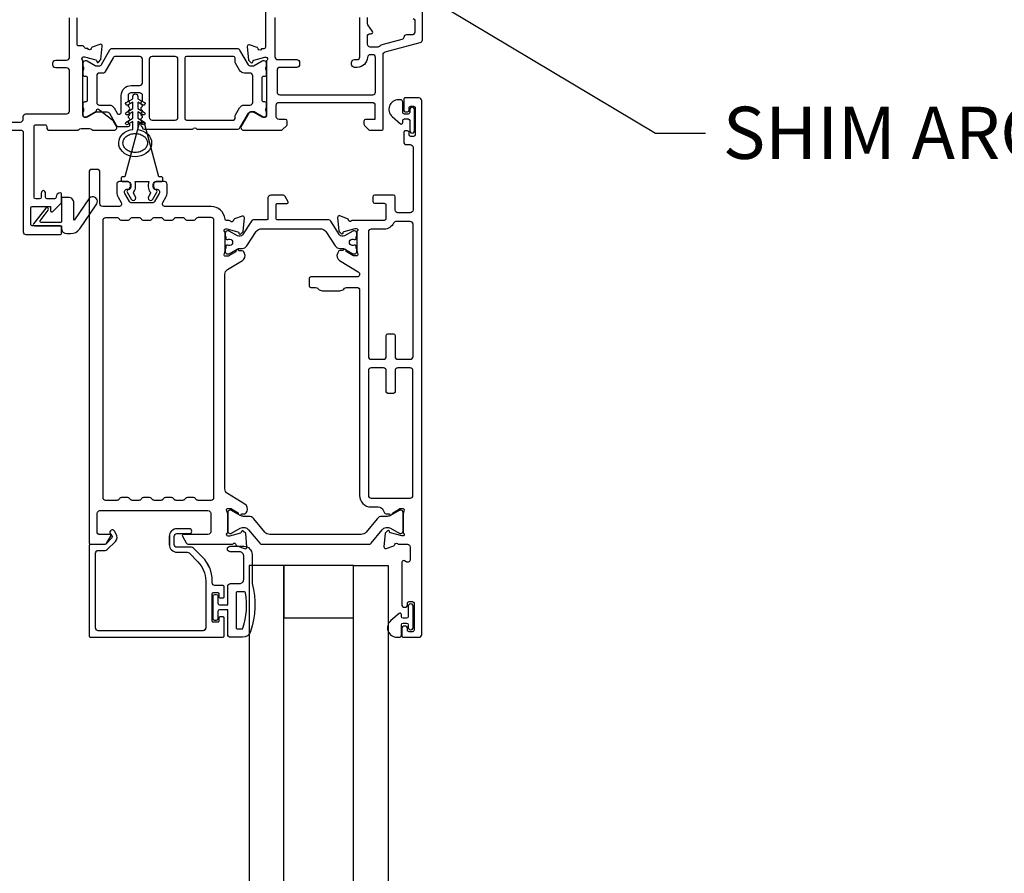
# Model space of a CAD drawing. Extents: x -34 to 172, y 0 to 46.
# Drawn here: x 117 to 124, y 26 to 32 of the extents above; entities that cross this region are included whole.
import ezdxf
from ezdxf import colors
from ezdxf.entities.mleader import LeaderData, LeaderLine
from ezdxf.math import Vec2, Vec3

# ---------------------------------------------------------------- set-up
doc = ezdxf.new("R2010")
doc.units = 0
doc.header["$LTSCALE"] = 2
doc.header["$MEASUREMENT"] = 0
doc.layers.get('0').update_dxf_attribs({"linetype": 'CONTINUOUS'})
doc.layers.add('Notes', color=7, linetype='CONTINUOUS')
doc.styles.get("Standard").update_dxf_attribs({"font": 'arial.ttf'})

# ---------------------------------------------------------------- blocks, each defined once
blk = doc.blocks.new('A$C72759f24')
for points in [[(0.0197, 11.1021), (1.3689, 11.1021, -0.414412), (1.3807, 11.0903), (1.3807, 10.3732, 0.414279), (1.4004, 10.3535), (1.6467, 10.3535, 0.414443), (1.6565, 10.3634), (1.6565, 10.4067, 0.414106), (1.6467, 10.4166), (1.4457, 10.4166, -0.414458), (1.4359, 10.4264), (1.4359, 10.5446, -0.414121), (1.4457, 10.5545), (1.5777, 10.5545), (1.5777, 10.5249, 0.668195), (1.5945, 10.518), (1.6542, 10.5776, 0.198702), (1.6565, 10.5832), (1.6565, 10.6451, 0.414067), (1.6486, 10.653, 0.414076), (1.6171, 10.6214, -0.414132), (1.6053, 10.6096), (1.5541, 10.6096, -0.414132), (1.5423, 10.6214), (1.5423, 10.6494, 0.356407), (1.5265, 10.6687, 0.356404), (1.5107, 10.6494), (1.5107, 10.6214, -0.414132), (1.4989, 10.6096), (1.4713, 10.6096, -0.414132), (1.4595, 10.6214), (1.4595, 11.1297, -0.414412), (1.4713, 11.1415), (1.5385, 11.1415, -0.414412), (1.5503, 11.1297), (1.5503, 11.1218, 0.414111), (1.57, 11.1021), (1.7681, 11.1021, 0.198787), (1.782, 11.1079), (1.7827, 11.1086, -0.198787), (1.7967, 11.1144), (1.8587, 11.1144, -0.198786), (1.8726, 11.1086), (1.8734, 11.1079, 0.198787), (1.8873, 11.1021), (2.0341, 11.1021, 0.577315), (2.0512, 11.1316), (2.0309, 11.1668, 0.09707), (2.0259, 11.1725), (1.9235, 11.2519, 0.31149), (1.9121, 11.2526), (1.9087, 11.2505, 0.356368), (1.9045, 11.2385), (1.8346, 11.1959), (1.8228, 11.1959, -0.414412), (1.811, 11.2077), (1.811, 11.6002, 0.213403), (1.807, 11.609, -0.688459), (1.8149, 11.6297), (1.8228, 11.6297), (1.9024, 11.6083, -0.267509), (1.9079, 11.6028), (1.9097, 11.5961, 0.577458), (1.9229, 11.5926), (1.9403, 11.6099), (1.9488, 11.7074, 0.548548), (1.933, 11.7196), (1.8774, 11.6993, 0.263473), (1.8698, 11.6905, -0.793008), (1.8468, 11.6895), (1.8382, 11.6895, -0.305736), (1.8199, 11.7019, 0.305758), (1.8089, 11.7092), (1.7801, 11.7092, -0.414419), (1.7683, 11.7211), (1.7683, 11.9097, 0.41421)], [(3.1105, 11.6868), (3.094, 11.6868, -0.79281), (3.071, 11.6877, 0.263649), (3.0634, 11.6965), (3.0078, 11.7168, 0.548814), (2.992, 11.7046), (3.0005, 11.6072), (3.0179, 11.5898, 0.577456), (3.0311, 11.5933), (3.0329, 11.6, -0.267505), (3.0384, 11.6055), (3.118, 11.6269), (3.1259, 11.6269, -0.688457), (3.1338, 11.6062, 0.213405), (3.1298, 11.5974), (3.1298, 11.2077, -0.414413), (3.118, 11.1959), (3.1062, 11.1959), (3.0417, 11.2353), (3.0154, 11.2353, 0.267765), (3.0051, 11.2294), (2.9487, 11.1317, 0.577453), (2.9658, 11.1021), (3.235, 11.1021, 0.199306), (3.2434, 11.1056), (3.2754, 11.1376, 0.198849), (3.2789, 11.146), (3.2789, 11.1686, 0.414015), (3.2671, 11.1804), (3.2197, 11.1804, -0.414348), (3.2, 11.2001), (3.2, 11.2829, -0.414278), (3.2197, 11.3026), (3.8895, 11.3026, -0.414281), (3.9092, 11.2829), (3.9092, 11.1804), (3.8422, 11.1804, 0.414015), (3.8304, 11.1686), (3.8304, 11.1459, 0.198945), (3.8339, 11.1376), (3.8659, 11.1056, 0.199311), (3.8743, 11.1021), (3.9565, 11.1021, 0.414412), (3.9683, 11.1139), (3.9683, 11.646, -0.339299), (3.9829, 11.665), (4.2354, 11.7327, 0.339476), (4.25, 11.7517), (4.25, 11.9881, 0.414111)], [(4.183, 11.9054, -0.41413), (4.1948, 11.8936), (4.1948, 11.8069, -0.414281), (4.1751, 11.7872), (4.1357, 11.7872, 0.373399), (4.1162, 11.7703, -0.300455), (4.1018, 11.754), (3.9686, 11.7183, 0.101947), (3.9416, 11.7048, -0.169052), (3.9294, 11.7005), (3.8757, 11.7005, -0.414281), (3.856, 11.7202), (3.856, 11.7832, -0.414136), (3.8678, 11.7951), (3.8812, 11.7951, 0.599057), (3.8911, 11.8134), (3.8593, 11.861, -0.148102), (3.856, 11.8719), (3.856, 11.9133, 0.414192)], [(3.1223, 11.9579), (3.1223, 11.6986, -0.414134), (3.1105, 11.6868)], [(1.1284, 11.1612), (1.361, 11.1612, 0.414274), (1.3807, 11.1809), (1.3807, 11.2006, -0.414279), (1.4004, 11.2203), (1.6934, 11.2203, 0.414113), (1.7131, 11.24), (1.7131, 11.5315, 0.414113), (1.6934, 11.5512), (1.6146, 11.5512, -0.414279), (1.5949, 11.5709), (1.5949, 11.5867, -0.414111), (1.6146, 11.6064), (1.6934, 11.6064, 0.414282), (1.7131, 11.6261), (1.7131, 11.9097, 0.414113)], [(3.1902, 11.9133), (3.1902, 11.6296, 0.414278), (3.2099, 11.6099), (3.3478, 11.6099, -0.414111), (3.3675, 11.5902), (3.3675, 11.5744, -0.414279), (3.3478, 11.5547), (3.2257, 11.5547, 0.414111), (3.206, 11.535), (3.206, 11.3775, 0.414111), (3.2257, 11.3578), (3.8935, 11.3578, 0.414108), (3.9132, 11.3775), (3.9132, 11.6257, 0.414347), (3.8935, 11.6454), (3.8756, 11.6454, 0.402141), (3.856, 11.6265, -0.402054), (3.7812, 11.5547), (3.7615, 11.5547, -0.414277), (3.7418, 11.5744), (3.7418, 11.5902, -0.414108), (3.7615, 11.6099), (3.7812, 11.6099, 0.414281), (3.8009, 11.6296), (3.8009, 11.9133, 0.414281)], [(2.3072, 11.1761), (2.4734, 11.1761, 0.41414), (2.4931, 11.1958), (2.4931, 11.6131, 0.414308), (2.4734, 11.6328), (2.3072, 11.6328, 0.414309), (2.2875, 11.6131), (2.2875, 11.1958, 0.41414), (2.3072, 11.1761)], [(2.5423, 11.188, 0.4139), (2.5541, 11.1761), (2.8927, 11.1761, 0.413901), (2.9045, 11.188), (2.9045, 11.2031, -0.131676), (2.9071, 11.2129), (2.9365, 11.2638, -0.267981), (2.9706, 11.2835), (3.0117, 11.2835, 0.414307), (3.0314, 11.3032), (3.0314, 11.494, 0.414307), (3.0117, 11.5137), (2.9706, 11.5137, -0.267981), (2.9365, 11.5334), (2.9071, 11.5843, -0.131676), (2.9045, 11.5941), (2.9045, 11.621, 0.414182), (2.8927, 11.6328), (2.5541, 11.6328, 0.414181), (2.5423, 11.621), (2.5423, 11.188)], [(4.2261, 11.3345), (4.1237, 11.3345, 0.414076), (4.1158, 11.3266), (4.1158, 11.2479, 0.414132), (4.1276, 11.236), (4.1434, 11.236, 0.414132), (4.1552, 11.2479), (4.1552, 11.2636, -0.414419), (4.167, 11.2754), (4.1867, 11.2754, -0.414423), (4.1985, 11.2636), (4.1985, 11.0706, -0.414142), (4.1867, 11.0587), (4.167, 11.0587, -0.414138), (4.1552, 11.0706), (4.1552, 11.0863, 0.414015), (4.1434, 11.0981), (4.1276, 11.0981, 0.414015), (4.1158, 11.0863), (4.1158, 11.0194, 0.414277), (4.1355, 10.9997), (4.1631, 10.9997, -0.414108), (4.1828, 10.98), (4.1828, 10.5297, -0.414277), (4.1631, 10.51), (4.0743, 10.51, -0.414277), (4.0546, 10.5297), (4.0546, 10.6249, 0.414132), (4.0428, 10.6368), (3.9069, 10.6368, 0.414132), (3.895, 10.6249), (3.895, 10.5895, 0.414132), (3.9069, 10.5777), (3.9758, 10.5777, -0.414412), (3.9876, 10.5658), (3.9876, 10.4666, -0.414015), (3.9758, 10.4548), (3.749, 10.4548, 0.21078), (3.7403, 10.451, -0.632053), (3.7199, 10.4572, 0.275313), (3.7122, 10.4666), (3.6566, 10.4868, 0.548548), (3.6408, 10.4747), (3.6493, 10.3772), (3.6667, 10.3598, 0.577455), (3.6799, 10.3633), (3.6817, 10.37, -0.267501), (3.6873, 10.3756), (3.7668, 10.3969), (3.7747, 10.3969, -0.688459), (3.7826, 10.3763, 0.213403), (3.7787, 10.3675), (3.7787, 10.2403, 0.063208), (3.7789, 10.2383), (3.7863, 10.2098, -0.490257), (3.7787, 10.1999), (3.7606, 10.1999, -0.137648), (3.7504, 10.2028), (3.7029, 10.2317, 0.399327), (3.6994, 10.2448), (3.696, 10.2469, 0.580883), (3.6811, 10.2386), (3.6569, 10.2386, 0.291077), (3.6462, 10.2318), (3.6396, 10.2176, 0.381873), (3.6548, 10.1673), (3.7897, 10.0849, -0.757658), (3.7794, 10.0484), (3.4475, 10.0484, 0.414134), (3.4357, 10.0366), (3.4357, 9.9854, 0.414134), (3.4475, 9.9736), (3.4753, 9.9736, -0.201499), (3.5034, 9.9618, 0.20163), (3.5315, 9.9499), (3.6565, 9.9499, 0.20163), (3.6846, 9.9618, -0.2015), (3.7128, 9.9736), (3.7791, 9.9736, -0.414278), (3.7988, 9.9539), (3.7988, 8.4786, 0.414197), (3.8816, 8.3959), (3.9335, 8.3959, -0.291413), (3.9692, 8.3731), (3.9784, 8.3533, 0.291701), (3.9891, 8.3465), (4.0132, 8.3465, 0.580883), (4.0282, 8.3382), (4.0316, 8.3403, 0.361049), (4.0357, 8.3522), (4.085, 8.3823, -0.13793), (4.0912, 8.3841), (4.1117, 8.3841, -0.490253), (4.1194, 8.3742), (4.112, 8.3456, 0.063394), (4.1117, 8.3437), (4.1117, 8.2165, 0.212558), (4.1156, 8.2077, -0.687214), (4.1077, 8.1871), (4.1014, 8.1871), (4.0202, 8.2088, -0.267514), (4.0146, 8.2144), (4.013, 8.2206, 0.57707), (3.9998, 8.2242), (3.9824, 8.2068), (3.9739, 8.1093, 0.548444), (3.9897, 8.0972), (4.0453, 8.1174, 0.263469), (4.0528, 8.1263, -0.792624), (4.0758, 8.1272), (4.1426, 8.1272, -0.414109), (4.1623, 8.1075), (4.1623, 8.0187, -0.577339), (4.1328, 8.0016), (4.1214, 8.0082, 0.577343), (4.1037, 7.9979), (4.1037, 7.6878, 0.41402), (4.1155, 7.676), (4.1313, 7.676, 0.41402), (4.1431, 7.6878), (4.1431, 7.7035, -0.414132), (4.1549, 7.7154), (4.179, 7.7154, -0.414136), (4.1908, 7.7035), (4.1908, 7.5105, -0.414417), (4.179, 7.4987), (4.1549, 7.4987, -0.414412), (4.1431, 7.5105), (4.1431, 7.5263, 0.414136), (4.1313, 7.5381), (4.1155, 7.5381, 0.414136), (4.1037, 7.5263), (4.1037, 7.4672, 0.414672), (4.1116, 7.4593), (4.2261, 7.4593, 0.414274), (4.2458, 7.479), (4.2458, 11.3148, 0.414344), (4.2261, 11.3345)], [(2.2134, 11.1449), (2.1127, 10.7691), (2.0969, 10.7691, 0.414417), (2.0851, 10.7573), (2.0851, 10.7455, 0.414417), (2.0969, 10.7337), (2.1323, 10.7337, -0.414123), (2.154, 10.712), (2.154, 10.6962, -0.36216), (2.1362, 10.6749, 0.51834), (2.1281, 10.6574), (2.1569, 10.6076, 1.00007), (2.1876, 10.6253), (2.1754, 10.6465, -0.312587), (2.1765, 10.66, 0.173821), (2.1895, 10.6962), (2.1895, 10.712, 0.097519), (2.1852, 10.7337), (2.2843, 10.7337, 0.097519), (2.2801, 10.712), (2.2801, 10.6962, 0.173821), (2.2931, 10.66, -0.312587), (2.2942, 10.6465), (2.282, 10.6253, 1.00007), (2.3127, 10.6076), (2.3414, 10.6574, 0.51834), (2.3333, 10.6749, -0.36216), (2.3155, 10.6962), (2.3155, 10.712, -0.414123), (2.3372, 10.7337), (2.3727, 10.7337, 0.414415), (2.3845, 10.7455), (2.3845, 10.7573, 0.414415), (2.3727, 10.7691), (2.3568, 10.7691), (2.2562, 11.1449, 0.767399), (2.2134, 11.1449)], [(1.9653, 8.1271, 0.267727), (1.9824, 8.1369), (2.0108, 8.1862, 0.577523), (2.004, 8.198), (1.9252, 8.198, -0.414138), (1.9134, 8.2098), (1.9134, 8.3498, -0.414108), (1.9331, 8.3695), (2.7092, 8.3695, -0.41411), (2.7289, 8.3498), (2.7289, 8.2177, -0.41411), (2.7092, 8.198), (2.5319, 8.198, 0.577522), (2.5251, 8.1862), (2.5535, 8.1369, 0.267728), (2.5706, 8.1271), (2.88, 8.1271, 0.224742), (2.8892, 8.1314, -0.65306), (2.91, 8.1256, 0.276929), (2.9177, 8.1162), (2.9728, 8.0961, 0.54844), (2.9887, 8.1082), (2.9802, 8.2052), (2.963, 8.2224, 0.571998), (2.9499, 8.219), (2.948, 8.2123, -0.263212), (2.9425, 8.2069), (2.8628, 8.1855), (2.855, 8.1855, -0.688456), (2.8471, 8.2062, 0.213404), (2.851, 8.215), (2.851, 8.3439, 0.063231), (2.8508, 8.3458), (2.8434, 8.3744, -0.490538), (2.851, 8.3842), (2.8715, 8.3842, -0.137931), (2.8777, 8.3825), (2.9271, 8.3523, 0.361054), (2.9311, 8.3404), (2.9345, 8.3384, 0.580883), (2.9495, 8.3466), (2.9736, 8.3466, 0.291077), (2.9843, 8.3535), (2.9899, 8.3654, 0.381872), (2.9747, 8.4156), (2.8499, 8.4918, -0.26133), (2.831, 8.5255), (2.831, 10.0676, -0.261417), (2.8499, 10.1012), (2.957, 10.1665, 0.381872), (2.9721, 10.2168), (2.9666, 10.2286, 0.291331), (2.9559, 10.2355), (2.9318, 10.2355, 0.581204), (2.9168, 10.2437), (2.9134, 10.2417, 0.361054), (2.9094, 10.2298), (2.86, 10.1996, -0.13793), (2.8538, 10.1979), (2.8333, 10.1979, -0.490257), (2.8257, 10.2078), (2.833, 10.2363, 0.062805), (2.8333, 10.2383), (2.8333, 10.365, 0.213509), (2.8293, 10.3738, -0.688517), (2.8372, 10.3944), (2.8451, 10.3944), (2.9247, 10.3731, -0.268347), (2.9303, 10.3675), (2.932, 10.3608, 0.577737), (2.9452, 10.3573), (2.9626, 10.3747), (2.9712, 10.4731, 0.548693), (2.9554, 10.4852), (2.8999, 10.465, 0.280566), (2.8922, 10.4554, -0.658379), (2.8714, 10.4494, 0.225294), (2.8623, 10.4538), (2.843, 10.4538, -0.387917), (2.8318, 10.464, 0.388138), (2.7325, 10.5547), (2.4013, 10.5547, -0.577374), (2.3843, 10.5842), (2.4059, 10.6216, 0.131662), (2.4159, 10.659), (2.4159, 10.714, 0.414155), (2.3962, 10.7337), (2.3372, 10.7337, 0.414157), (2.3175, 10.714), (2.3175, 10.6983, 0.413953), (2.3372, 10.6786), (2.341, 10.6786, -0.576544), (2.3581, 10.6492), (2.3247, 10.5911, -0.268683), (2.3076, 10.5813), (2.162, 10.5813, -0.268141), (2.1449, 10.5911), (2.1114, 10.6492, -0.577639), (2.1284, 10.6788), (2.1323, 10.6788, 0.41448), (2.152, 10.6985), (2.152, 10.714, 0.414108), (2.1323, 10.7337), (2.0733, 10.7337, 0.414109), (2.0536, 10.714), (2.0536, 10.6591, 0.131645), (2.0636, 10.6216), (2.0852, 10.5842, -0.577315), (2.0681, 10.5547), (1.9528, 10.5547, -0.414109), (1.9331, 10.5744), (1.9331, 10.8019, 0.41435), (1.9134, 10.8216), (1.874, 10.8216, 0.414348), (1.8543, 10.8019), (1.8543, 8.1389, 0.414132), (1.8661, 8.1271), (1.9653, 8.1271)], [(3.6238, 10.2712, 0.252106), (3.6567, 10.2535), (3.6761, 10.2535, -0.132049), (3.6919, 10.2493), (3.7509, 10.2152, 0.132066), (3.7548, 10.2141), (3.7631, 10.2141, 0.414373), (3.7788, 10.2299), (3.7788, 10.2535), (3.7749, 10.2535), (3.7749, 10.2683, 0.414076), (3.767, 10.2762), (3.7607, 10.2762, -1.696282), (3.7607, 10.3175), (3.767, 10.3175, 0.414076), (3.7749, 10.3254), (3.7749, 10.3402), (3.7788, 10.3402), (3.7788, 10.3638, 0.414075), (3.7631, 10.3796), (3.7548, 10.3796, 0.133136), (3.7509, 10.3785), (3.6907, 10.3437, -0.397149), (3.6554, 10.3521), (3.5912, 10.4495, 0.252008), (3.5748, 10.4584), (3.2076, 10.4584, -0.414073), (3.1997, 10.4663), (3.1997, 10.5687, -0.414669), (3.2076, 10.5766), (3.2785, 10.5766, 0.577178), (3.2853, 10.5884), (3.2637, 10.6258, 0.267728), (3.2466, 10.6357), (3.1603, 10.6357, 0.414111), (3.1406, 10.616), (3.1406, 10.4663, -0.414073), (3.1327, 10.4584), (3.0373, 10.4584, 0.25201), (3.0209, 10.4495), (2.9566, 10.3521, -0.397148), (2.9214, 10.3437), (2.8612, 10.3785, 0.133139), (2.8573, 10.3796), (2.849, 10.3796, 0.414075), (2.8333, 10.3638), (2.8333, 10.3402), (2.8372, 10.3402), (2.8372, 10.3254, 0.414075), (2.8451, 10.3175), (2.8514, 10.3175, -1.696282), (2.8514, 10.2762), (2.8451, 10.2762, 0.414075), (2.8372, 10.2683), (2.8372, 10.2535), (2.8333, 10.2535), (2.8333, 10.2299, 0.414373), (2.849, 10.2141), (2.8573, 10.2141, 0.132069), (2.8612, 10.2152), (2.9202, 10.2493, -0.132049), (2.936, 10.2535), (2.9554, 10.2535, 0.252106), (2.9883, 10.2712), (3.0561, 10.3741, -0.252253), (3.0956, 10.3953), (3.5165, 10.3953, -0.252253), (3.556, 10.3741), (3.6238, 10.2712)], [(3.9615, 8.2321, -0.366944), (4.0217, 8.243), (4.0839, 8.2071, 0.132184), (4.0878, 8.2061), (4.096, 8.2061, 0.414075), (4.1117, 8.2218), (4.1117, 8.3558, 0.414075), (4.096, 8.3715), (4.0878, 8.3715, 0.132184), (4.0839, 8.3705), (4.0216, 8.3345, -0.13144), (3.998, 8.3282), (3.9607, 8.3282, 0.224525), (3.9242, 8.3109), (3.8458, 8.2155, -0.224525), (3.8093, 8.1982), (3.1535, 8.1982, -0.224525), (3.1169, 8.2155), (3.0385, 8.3109, 0.224525), (3.002, 8.3282), (2.9648, 8.3282, -0.131441), (2.9411, 8.3345), (2.8789, 8.3705, 0.132182), (2.8749, 8.3715), (2.8668, 8.3715, 0.414075), (2.851, 8.3558), (2.851, 8.2218, 0.414075), (2.8668, 8.2061), (2.8749, 8.2061, 0.131327), (2.8788, 8.2071), (2.9412, 8.243, -0.366576), (3.0013, 8.2321), (3.0815, 8.1344, 0.224423), (3.0968, 8.1272), (3.8661, 8.1272, 0.224423), (3.8813, 8.1344), (3.9615, 8.2321)], [(4.1372, 7.5963), (4.1112, 7.5963, -0.414188), (4.0992, 7.6083), (4.0992, 7.6233, 0.643054), (4.0827, 7.6308), (4.0226, 7.5786, 0.69375), (4.0672, 7.4593), (4.0832, 7.4593, 0.414352), (4.0992, 7.4753), (4.0992, 7.5493, -0.414188), (4.1112, 7.5613), (4.1372, 7.5613, -0.414184), (4.1492, 7.5493), (4.1492, 7.53, 1.000033), (4.1847, 7.53), (4.1847, 7.6816, 1.000033), (4.1492, 7.6816), (4.1492, 7.6083, -0.414184), (4.1372, 7.5963)]]:
    blk.add_lwpolyline(points, format="xyb")
for points in [[(1.9414, 11.5728, -0.268304), (1.9244, 11.563), (1.9088, 11.563, -0.131539), (1.8989, 11.5656), (1.8416, 11.5987, 0.131539), (1.8317, 11.6013), (1.8267, 11.6013, 0.414408), (1.811, 11.5856), (1.811, 11.565, 0.162371), (1.8129, 11.559, -0.162371), (1.8149, 11.5531), (1.8149, 11.5412, -0.162371), (1.8129, 11.5352, 0.162371), (1.811, 11.5293), (1.811, 11.5032, 0.414339), (1.8228, 11.4914), (1.83, 11.4914, -0.414339), (1.8419, 11.4795), (1.8419, 11.3177, -0.414339), (1.83, 11.3059), (1.8228, 11.3059, 0.414339), (1.811, 11.294), (1.811, 11.268, 0.162371), (1.8129, 11.262, -0.162371), (1.8149, 11.2561), (1.8149, 11.2441, -0.162371), (1.8129, 11.2382, 0.162371), (1.811, 11.2323), (1.811, 11.2116, 0.414408), (1.8267, 11.1959), (1.8317, 11.1959, 0.131539), (1.8416, 11.1985), (1.8989, 11.2316, -0.131539), (1.9088, 11.2342), (1.9834, 11.2342, -0.268307), (2.0005, 11.2244), (2.0499, 11.1388, 0.267894), (2.0669, 11.129), (2.1359, 11.129, 0.742453), (2.1424, 11.1506, -0.53603), (2.1424, 11.1703, 0.536022), (2.1424, 11.1899, -0.535902), (2.1424, 11.2096, 0.536022), (2.1424, 11.2293, -0.53603), (2.1424, 11.249, 0.535894), (2.1424, 11.2686, -0.53603), (2.1424, 11.2883, 0.536022), (2.1424, 11.308, -0.251058), (2.1371, 11.3178), (2.1371, 11.3533, -0.414137), (2.1568, 11.373), (2.2173, 11.373, -0.414137), (2.237, 11.3533), (2.237, 11.3178, -0.251053), (2.2317, 11.308, 0.53603), (2.2317, 11.2883, -0.536022), (2.2317, 11.2686, 0.535902), (2.2317, 11.249, -0.536022), (2.2317, 11.2293, 0.53603), (2.2317, 11.2096, -0.535894), (2.2317, 11.1899, 0.53603), (2.2317, 11.1703, -0.536022), (2.2317, 11.1506, 0.556393), (2.2323, 11.1305, -0.259684), (2.2382, 11.1207, 0.405002), (2.25, 11.1093), (2.5936, 11.1093, 0.198454), (2.6019, 11.1127), (2.6059, 11.1167, -0.414163), (2.6226, 11.1167), (2.6265, 11.1127, 0.198454), (2.6349, 11.1093), (2.9215, 11.1093, 0.267894), (2.9386, 11.1191), (2.9994, 11.2244, -0.268307), (3.0164, 11.2342), (3.032, 11.2342, -0.13154), (3.0419, 11.2316), (3.0992, 11.1985, 0.13154), (3.1091, 11.1959), (3.1141, 11.1959, 0.414409), (3.1298, 11.2116), (3.1298, 11.2323, 0.162365), (3.1279, 11.2382, -0.162365), (3.1259, 11.2441), (3.1259, 11.2561, -0.162365), (3.1279, 11.262, 0.162365), (3.1298, 11.268), (3.1298, 11.294, 0.414337), (3.118, 11.3059), (3.1108, 11.3059, -0.414337), (3.0989, 11.3177), (3.0989, 11.4795, -0.414337), (3.1108, 11.4914), (3.118, 11.4914, 0.414337), (3.1298, 11.5032), (3.1298, 11.5293, 0.162365), (3.1279, 11.5352, -0.162365), (3.1259, 11.5412), (3.1259, 11.5531, -0.162365), (3.1279, 11.559, 0.162365), (3.1298, 11.565), (3.1298, 11.5856, 0.414409), (3.1141, 11.6013), (3.1091, 11.6013, 0.13154), (3.0992, 11.5987), (3.0419, 11.5656, -0.13154), (3.032, 11.563), (3.0164, 11.563, -0.268307), (2.9994, 11.5728), (2.9386, 11.6781, 0.267894), (2.9215, 11.688), (2.0193, 11.688, 0.267895), (2.0022, 11.6781)], [(2.2185, 11.4242, 0.414071), (2.2382, 11.4439), (2.2382, 11.6131, 0.414309), (2.2185, 11.6328), (2.0442, 11.6328, 0.267896), (2.0272, 11.623), (1.9675, 11.5196, -0.267976), (1.9573, 11.5137), (1.9291, 11.5137, 0.414309), (1.9094, 11.4941), (1.9094, 11.3031, 0.414309), (1.9291, 11.2834), (2.0004, 11.2834, -0.26798), (2.0345, 11.2638), (2.0566, 11.2256, 0.767245), (2.086, 11.2335), (2.086, 11.3533, -0.414193), (2.1568, 11.4242)], [(2.122, 11.2311), (2.1695, 11.2585), (2.1695, 11.3055), (2.132, 11.2839, -0.999905), (2.122, 11.3012), (2.1695, 11.3287), (2.1695, 11.3462, -0.999847), (2.2046, 11.3462), (2.2046, 11.3287), (2.2521, 11.3012, -0.999905), (2.2421, 11.2839), (2.2046, 11.3055), (2.2046, 11.2585), (2.2521, 11.2311, -1.000139), (2.2421, 11.2137), (2.2046, 11.2354), (2.2046, 11.1884), (2.2521, 11.1609, -1.000139), (2.2421, 11.1436), (2.2046, 11.1653), (2.2046, 11.1084), (2.2247, 11.1043), (2.2437, 11.0972), (2.2609, 11.0875), (2.2758, 11.0754), (2.2879, 11.0613), (2.2969, 11.0457), (2.3024, 11.029), (2.3044, 11.0118), (2.3027, 10.9945), (2.2974, 10.9778), (2.2887, 10.9621), (2.2768, 10.9479), (2.2621, 10.9356), (2.245, 10.9257), (2.2262, 10.9185), (2.2061, 10.9141), (2.1853, 10.9127), (2.1647, 10.9143), (2.1446, 10.9189), (2.1259, 10.9264), (2.109, 10.9365), (2.0945, 10.949), (2.0829, 10.9633), (2.0744, 10.9791), (2.0694, 10.9959), (2.068, 11.0132), (2.0703, 11.0304), (2.0761, 11.047), (2.0854, 11.0625), (2.0977, 11.0765), (2.1128, 11.0884), (2.1302, 11.0979), (2.1493, 11.1047), (2.1695, 11.1087), (2.1695, 11.1653), (2.132, 11.1436, -1.000139), (2.122, 11.1609), (2.1695, 11.1884), (2.1695, 11.2354), (2.132, 11.2137, -1.000139)], [(4.1946, 11.2507, 1.000031), (4.1591, 11.2507), (4.1591, 11.2314, -0.414465), (4.1471, 11.2194), (4.1212, 11.2194, -0.41446), (4.1092, 11.2314), (4.1092, 11.3054, 0.414062), (4.0932, 11.3214), (4.0772, 11.3214, 0.693714), (4.0325, 11.2021), (4.0926, 11.1499, 0.643221), (4.1092, 11.1574), (4.1092, 11.1724, -0.414184), (4.1212, 11.1844), (4.1471, 11.1844, -0.414188), (4.1591, 11.1724), (4.1591, 11.0992, 1.000031), (4.1946, 11.0992)], [(1.7873, 10.3941), (1.9053, 10.5669, 1.08568), (1.853, 10.6093), (1.7498, 10.4581, -0.737435), (1.7454, 10.4595), (1.7454, 10.5808, 0.414279), (1.706, 10.6202), (1.6644, 10.6202, 0.414676), (1.6565, 10.6123), (1.6565, 10.4481, -0.414663), (1.6486, 10.4402), (1.5098, 10.4402, -0.623816), (1.5036, 10.4529), (1.5614, 10.5275, 0.999977), (1.5428, 10.542), (1.4553, 10.4293, 0.623834), (1.4615, 10.4166), (1.6554, 10.4166), (1.6554, 10.3991, 0.414194), (1.6948, 10.3597), (1.7222, 10.3597, 0.247797)], [(1.9725, 10.4729, 0.414347), (1.9528, 10.4532), (1.9528, 8.4651, 0.414277), (1.9725, 8.4454), (2.0565, 8.4454, 0.267966), (2.0736, 8.4552, -0.268144), (2.0907, 8.4651), (2.1301, 8.4651, -0.268141), (2.1471, 8.4552, 0.267965), (2.1642, 8.4454), (2.2141, 8.4454, 0.267965), (2.2312, 8.4552, -0.268141), (2.2482, 8.4651), (2.2876, 8.4651, -0.268144), (2.3047, 8.4552, 0.267966), (2.3218, 8.4454), (2.3717, 8.4454, 0.267966), (2.3888, 8.4552, -0.26814), (2.4058, 8.4651), (2.4452, 8.4651, -0.26814), (2.4623, 8.4552, 0.267966), (2.4793, 8.4454), (2.5293, 8.4454, 0.267968), (2.5464, 8.4552, -0.268141), (2.5634, 8.4651), (2.6028, 8.4651, -0.268141), (2.6199, 8.4552, 0.267968), (2.6369, 8.4454), (2.7325, 8.4454, 0.414279), (2.7522, 8.4651), (2.7522, 10.455, 0.414279), (2.7325, 10.4747), (2.6379, 10.4747, 0.281892), (2.6204, 10.464, -0.281892), (2.6028, 10.4532), (2.5634, 10.4532, -0.267728), (2.5464, 10.4631, 0.26814), (2.5293, 10.4729), (2.4793, 10.4729, 0.26814), (2.4623, 10.4631, -0.267728), (2.4452, 10.4532), (2.4058, 10.4532, -0.26773), (2.3888, 10.4631, 0.26814), (2.3717, 10.4729), (2.3218, 10.4729, 0.26814), (2.3047, 10.4631, -0.267728), (2.2876, 10.4532), (2.2482, 10.4532, -0.267727), (2.2312, 10.4631, 0.268141), (2.2141, 10.4729), (2.1642, 10.4729, 0.268144), (2.1471, 10.4631, -0.267728), (2.1301, 10.4532), (2.0907, 10.4532, -0.267728), (2.0736, 10.4631, 0.268144), (2.0565, 10.4729)], [(4.1631, 9.4566, 0.414278), (4.1828, 9.4762), (4.1828, 10.4272, 0.414348), (4.1631, 10.4469), (4.0617, 10.4469, 0.293238), (4.0438, 10.4354, -0.293251), (3.9758, 10.3918), (3.8817, 10.3918, 0.414112), (3.862, 10.3721), (3.862, 9.4762, 0.414281), (3.8817, 9.4566), (3.9712, 9.4566, 0.414278), (3.9909, 9.4762), (3.9909, 9.628, -0.41402), (4.0027, 9.6398), (4.0421, 9.6398, -0.414015), (4.0539, 9.628), (4.0539, 9.4762, 0.414277), (4.0736, 9.4566)], [(4.1629, 8.4589, 0.414112), (4.1826, 8.4786), (4.1826, 9.375, 0.414112), (4.1629, 9.3947), (4.0735, 9.3947, 0.414109), (4.0538, 9.375), (4.0538, 9.2232, -0.414136), (4.042, 9.2114), (4.0026, 9.2114, -0.414132), (3.9907, 9.2232), (3.9907, 9.375, 0.414108), (3.971, 9.3947), (3.8816, 9.3947, 0.414108), (3.8619, 9.375), (3.8619, 8.4786, 0.414108), (3.8816, 8.4589)], [(2.8267, 7.5971, 0.414218), (2.8188, 7.605), (2.7952, 7.605, 0.414218), (2.7873, 7.5971), (2.7873, 7.5754, -0.414221), (2.7795, 7.5676), (2.748, 7.5676, -0.414221), (2.7401, 7.5754), (2.7401, 7.7723, -0.414221), (2.748, 7.7802), (2.7795, 7.7802, -0.414221), (2.7873, 7.7723), (2.7873, 7.7506, 0.414165), (2.7952, 7.7428), (2.8188, 7.7428, 0.414165), (2.8267, 7.7506), (2.8267, 7.8195, 0.414201), (2.8149, 7.8313), (2.7598, 7.8313, -0.414211), (2.7401, 7.851), (2.7401, 7.8652, 0.198911), (2.6698, 8.035), (2.6043, 8.1005, 0.19886), (2.5904, 8.1062), (2.4867, 8.1062, -0.414237), (2.467, 8.1259), (2.467, 8.1842, -0.414216), (2.4867, 8.2038), (2.5748, 8.2038, 1), (2.5748, 8.2393), (2.4867, 8.2393, 0.414215), (2.4316, 8.1842), (2.4316, 8.1259, 0.414212), (2.4867, 8.0708), (2.559, 8.0708, -0.19886), (2.573, 8.065), (2.6364, 8.0016, -0.198913), (2.6929, 7.8652), (2.6929, 7.5262, -0.414211), (2.6732, 7.5065), (1.9212, 7.5065, -0.414211), (1.9015, 7.5262), (1.9015, 8.0636, -0.414211), (1.9212, 8.0833), (1.9703, 8.0833, 0.198891), (1.9843, 8.0891), (2.0434, 8.1482, 0.33948), (2.0502, 8.2005), (2.0376, 8.2223, 1.000002), (2.007, 8.2046), (2.0196, 8.1827, -0.339483), (2.0183, 8.1732), (1.974, 8.1289, -0.198836), (1.9684, 8.1266), (1.8661, 8.1266, 0.414248), (1.8543, 8.1148), (1.8543, 7.4711, 0.414248), (1.8661, 7.4593), (2.8149, 7.4593, 0.414236), (2.8267, 7.4711)], [(2.8266, 7.5971, 0.414322), (2.8188, 7.6049), (2.7951, 7.6049, 0.414321), (2.7873, 7.5971), (2.7873, 7.5754, -0.4139), (2.7794, 7.5675), (2.7479, 7.5675, -0.413902), (2.74, 7.5754), (2.74, 7.7723, -0.413902), (2.7479, 7.7801), (2.7794, 7.7801, -0.4139), (2.7873, 7.7723), (2.7873, 7.7506, 0.414321), (2.7951, 7.7427), (2.8188, 7.7427, 0.414322), (2.8266, 7.7506), (2.8266, 7.8195, 0.414298), (2.8148, 7.8313), (2.7597, 7.8313, -0.414308), (2.74, 7.851), (2.74, 7.8652, 0.19893), (2.6697, 8.035), (2.6043, 8.1004, 0.199205), (2.5904, 8.1062), (2.4866, 8.1062, -0.414309), (2.4669, 8.1258), (2.4669, 8.1841, -0.414309), (2.4866, 8.2038), (2.5748, 8.2038, 0.999967), (2.5748, 8.2392), (2.4866, 8.2392, 0.414191), (2.4315, 8.1841), (2.4315, 8.1258, 0.414191), (2.4866, 8.0707), (2.559, 8.0707, -0.198942), (2.5729, 8.065), (2.6363, 8.0016, -0.198916), (2.6928, 7.8652), (2.6928, 7.5262, -0.414308), (2.6731, 7.5065), (1.9212, 7.5065, -0.41431), (1.9015, 7.5262), (1.9015, 8.0636, -0.41431), (1.9212, 8.0832), (1.9703, 8.0832, 0.199205), (1.9842, 8.089), (2.0434, 8.1481, 0.339491), (2.0502, 8.2004), (2.0376, 8.2222, 0.999993), (2.0069, 8.2045), (2.0195, 8.1827, -0.339356), (2.0183, 8.1732), (1.974, 8.1289, -0.19967), (1.9684, 8.1266), (1.8661, 8.1266, 0.4139), (1.8543, 8.1147), (1.8543, 7.4711, 0.414181), (1.8661, 7.4593), (2.8148, 7.4593, 0.414181), (2.8266, 7.4711)], [(2.8711, 7.4594, -0.414217), (2.8511, 7.4794), (2.8511, 7.6563), (2.7932, 7.6563, 0.414186), (2.7812, 7.6443), (2.7812, 7.5923, -0.414186), (2.7692, 7.5803), (2.7582, 7.5803, -0.414186), (2.7462, 7.5923), (2.7462, 7.7553, -0.414186), (2.7582, 7.7673), (2.7692, 7.7673, -0.414186), (2.7812, 7.7553), (2.7812, 7.7033, 0.414186), (2.7932, 7.6913), (2.8511, 7.6913), (2.8511, 7.8253, -0.414217), (2.8711, 7.8453), (2.9361, 7.8453, 0.414241), (2.9661, 7.8753), (2.9661, 8.0433, 0.414241), (2.9361, 8.0733), (2.8691, 8.0733, -0.999979), (2.8691, 8.1133), (2.9661, 8.1133, -0.414241), (3.0261, 8.0533), (3.0261, 7.8453, -0.146939), (3.0154, 7.5003, -0.322567), (2.9585, 7.4594)], [(2.9191, 7.7853, 0.414438), (2.9111, 7.7773), (2.9111, 7.5274, 0.414438), (2.9191, 7.5193), (2.9527, 7.5193, 0.325118), (2.9604, 7.5249, 0.119485), (2.9792, 7.7786, 0.366916), (2.9713, 7.7853)]]:
    blk.add_lwpolyline(points, format="xyb", close=True)
for points in [[(3.0054, 4.5949), (3.2554, 4.5949), (3.2554, 7.9748), (3.0054, 7.9748)], [(3.2554, 7.5998), (3.7553, 7.5998), (3.7553, 7.9748), (3.2554, 7.9748)], [(4.0053, 4.5949), (3.7553, 4.5949), (3.7553, 7.9748), (4.0053, 7.9748)]]:
    blk.add_lwpolyline(points, close=True)
blk.add_open_spline([(2.2718, 10.9948), (2.273, 11.0002), (2.2755, 11.0111), (2.2725, 11.0282), (2.2643, 11.0444), (2.248, 11.0617), (2.2212, 11.0756), (2.1862, 11.0817), (2.1512, 11.0756), (2.1244, 11.0617), (2.1081, 11.0444), (2.0999, 11.0281), (2.0971, 11.0111), (2.0999, 10.9942), (2.1081, 10.9779), (2.1244, 10.9606), (2.1512, 10.9467), (2.1862, 10.9406), (2.2212, 10.9467), (2.2478, 10.9606), (2.2645, 10.9778), (2.2695, 10.9894), (2.2718, 10.9948)], degree=3, knots=[0, 0, 0, 0, 0.033621, 0.067251, 0.103337, 0.143309, 0.210876, 0.283624, 0.356373, 0.42394, 0.463912, 0.499998, 0.533628, 0.567248, 0.603334, 0.643313, 0.710876, 0.783624, 0.856373, 0.923935, 0.963914, 1, 1, 1, 1])

msp = doc.modelspace()

# ---------------------------------------------------------------- block references
msp.add_blockref('A$C72759f24', (115.3607, 20.10677))

# ---------------------------------------------------------------- leaders
at = {"layer": 'Notes'}
ml = msp.add_multileader_mtext('Standard', dxfattribs=at)
ml.set_content('SHIM AROUND UNIT**', color=256)
ml.set_leader_properties()
ml.build(insert=Vec2(0, 0))
ml.multileader.update_dxf_attribs({"dogleg_length": 0.36, "arrow_head_size": 0.375})
ctx = ml.context
ctx.base_point, ctx.char_height, ctx.arrow_head_size, ctx.landing_gap_size, ctx.plane_origin = Vec3(121.64561, 31.1879), 0.375, 0.375, 0.125, Vec3(120.37048, 32.83527)
notes = []
notes.append((ctx, [(0, (1, 1, 0), (121.28561, 31.1879), (1, 0), 0.36, [(0, [(119.20827, 32.42934)], 0, [])])]))
ctx.mtext.insert, ctx.mtext.width, ctx.mtext.flow_direction = Vec3(121.77061, 31.3786), 5.8557455, 5
for ctx, leaders in notes:
    for number, flags, end, landing, length, lines in leaders:
        leader = LeaderData()
        leader.index, (leader.has_last_leader_line, leader.has_dogleg_vector, leader.attachment_direction) = number, flags
        leader.last_leader_point, leader.dogleg_vector, leader.dogleg_length = Vec3(end), Vec3(landing), length
        for number, points, colour, breaks in lines:
            line = LeaderLine()
            line.index, line.vertices, line.color, line.breaks = number, Vec3.list(points), colors.encode_raw_color(colour), breaks
            leader.lines.append(line)
        ctx.leaders.append(leader)

doc.saveas('drawing.dxf')
